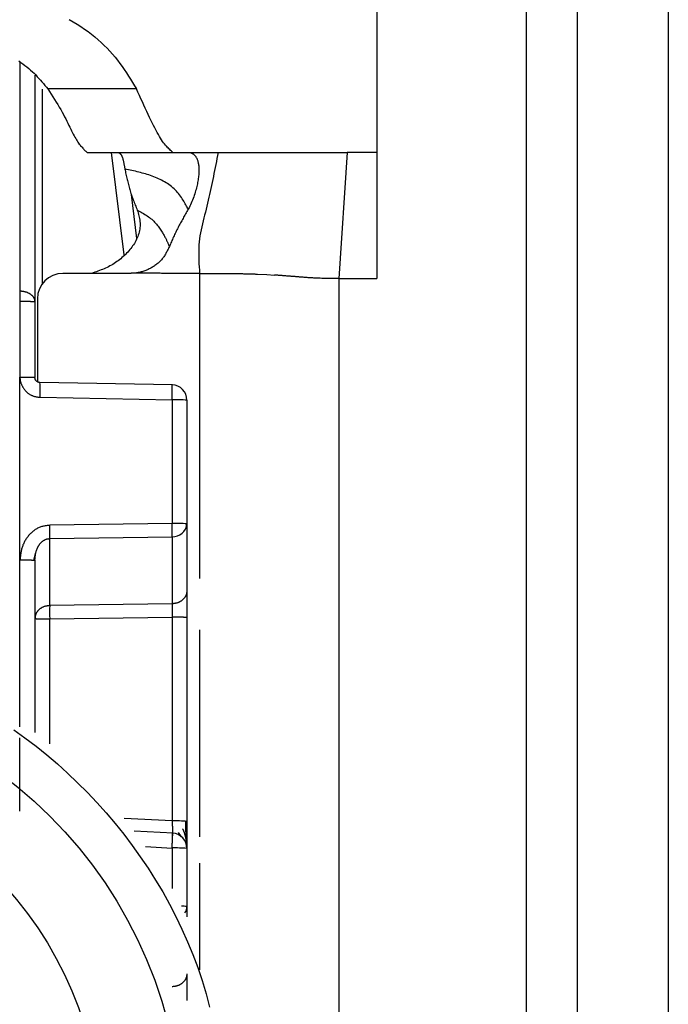
# Model space of a CAD drawing. Extents: x 355 to 4839, y 153 to 3264.
# Drawn here: x 1756 to 1769, y 987 to 1007 of the extents above; entities that cross this region are included whole.
import ezdxf

# ---------------------------------------------------------------- set-up
doc = ezdxf.new("R2010")
doc.units = 0
doc.layers.get('0').update_dxf_attribs({"linetype": 'CONTINUOUS'})

msp = doc.modelspace()

# ---------------------------------------------------------------- linework, layer by layer
at = {"color": 7, "linetype": 'CONTINUOUS'}
for p, q in [((1762.756, 1012.091), (1762.756, 1004.075)), ((1765.706, 964.575), (1765.706, 1007.075)), ((1766.706, 1007.075), (1766.706, 964.575)), ((1768.506, 1007.075), (1768.506, 964.575)), ((1756.006, 1005.601), (1756.006, 1001.126)), ((1758.01, 1005.331), (1756.261, 1005.331)), ((1757.037, 1004.077), (1757.056, 1004.075)), ((1757.056, 1004.075), (1758.751, 1004.075)), ((1758.731, 1004.077), (1758.751, 1004.075)), ((1758.751, 1004.075), (1759.068, 1004.075)), ((1759.068, 1004.075), (1759.621, 1004.075)), ((1762.169, 1004.075), (1762.006, 1001.588)), ((1762.756, 1004.075), (1762.169, 1004.075)), ((1762.756, 1004.075), (1762.756, 1001.588)), ((1758.017, 1002.38), (1757.91, 1003.249)), ((1757.891, 1001.69), (1756.556, 1001.69)), ((1760.396, 1001.676), (1760.585, 1001.666)), ((1760.585, 1001.666), (1760.737, 1001.657)), ((1762.006, 1001.588), (1762.006, 968.075)), ((1762.006, 1001.588), (1762.756, 1001.588)), ((1755.706, 1001.344), (1755.714, 1001.344)), ((1756.056, 1001.19), (1756.056, 999.549)), ((1755.706, 1001.134), (1755.709, 999.643)), ((1755.714, 1001.134), (1755.706, 1001.134)), ((1756.006, 1001.126), (1756.006, 999.635)), ((1755.711, 996.035), (1755.709, 999.643)), ((1758.722, 999.488), (1756.104, 999.535)), ((1756.107, 999.243), (1758.714, 999.196)), ((1758.714, 999.196), (1758.714, 996.753)), ((1759.006, 999.188), (1759.006, 996.745)), ((1758.714, 996.753), (1756.298, 996.718)), ((1759.006, 996.745), (1759.006, 995.423)), ((1756.298, 996.455), (1758.714, 996.49)), ((1758.714, 996.49), (1758.714, 995.167)), ((1756.298, 995.132), (1756.298, 996.455)), ((1755.986, 996.026), (1756.026, 996.182)), ((1756.006, 996.027), (1756.006, 992.627)), ((1758.714, 995.167), (1756.298, 995.132)), ((1756.298, 994.869), (1758.714, 994.904)), ((1758.714, 994.904), (1758.714, 990.882)), ((1759.006, 994.896), (1759.006, 990.874)), ((1758.733, 990.639), (1757.967, 990.679)), ((1758.833, 990.651), (1758.892, 990.567)), ((1759.006, 990.34), (1759.006, 989.191)), ((1759.006, 989.191), (1759.006, 988.988))]:
    msp.add_line(p, q, dxfattribs=at)
at = {"color": 8, "linetype": 'CONTINUOUS'}
for p, q in [((1755.707, 1005.85), (1755.706, 1001.344)), ((1756.153, 1001.487), (1756.153, 1005.323)), ((1757.512, 1004.075), (1757.762, 1002.054)), ((1759.256, 1001.69), (1759.256, 995.668)), ((1755.711, 992.741), (1755.711, 996.035)), ((1756.298, 992.4), (1756.298, 994.869)), ((1759.256, 994.651), (1759.256, 990.57)), ((1755.711, 991.076), (1755.711, 992.52)), ((1758.714, 990.882), (1757.769, 990.932)), ((1758.19, 990.375), (1758.714, 990.347)), ((1758.714, 990.347), (1758.714, 989.545)), ((1759.256, 990.045), (1759.256, 987.941))]:
    msp.add_line(p, q, dxfattribs=at)
at = {"color": 7, "linetype": 'CONTINUOUS'}
for points in [[(1756.681, 1006.7), (1756.76, 1006.655), (1756.838, 1006.609), (1756.913, 1006.561), (1756.986, 1006.512), (1757.056, 1006.462), (1757.125, 1006.41), (1757.191, 1006.357), (1757.255, 1006.303), (1757.316, 1006.248), (1757.375, 1006.191), (1757.432, 1006.134), (1757.486, 1006.076), (1757.538, 1006.017), (1757.588, 1005.957), (1757.636, 1005.896), (1757.682, 1005.835), (1757.726, 1005.773), (1757.769, 1005.711), (1757.811, 1005.648), (1757.852, 1005.585), (1757.892, 1005.522), (1757.932, 1005.458), (1757.971, 1005.394), (1758.01, 1005.331)], [(1755.688, 1005.883), (1755.73, 1005.855), (1755.771, 1005.826), (1755.81, 1005.796), (1755.849, 1005.766), (1755.886, 1005.735), (1755.921, 1005.703), (1755.956, 1005.671), (1755.989, 1005.639), (1756.022, 1005.606), (1756.053, 1005.572), (1756.084, 1005.538), (1756.115, 1005.504), (1756.145, 1005.47), (1756.174, 1005.435), (1756.203, 1005.4), (1756.232, 1005.365), (1756.261, 1005.331)], [(1756.261, 1005.331), (1756.294, 1005.278), (1756.328, 1005.226), (1756.361, 1005.175), (1756.394, 1005.123), (1756.425, 1005.072), (1756.456, 1005.022), (1756.486, 1004.972), (1756.515, 1004.923), (1756.542, 1004.875), (1756.568, 1004.828), (1756.593, 1004.783), (1756.616, 1004.738), (1756.637, 1004.695), (1756.658, 1004.653), (1756.677, 1004.612), (1756.696, 1004.574), (1756.714, 1004.536), (1756.731, 1004.501), (1756.748, 1004.467), (1756.764, 1004.436), (1756.78, 1004.406), (1756.795, 1004.378), (1756.811, 1004.352), (1756.826, 1004.327), (1756.84, 1004.304), (1756.854, 1004.283), (1756.869, 1004.262), (1756.882, 1004.243), (1756.896, 1004.225), (1756.909, 1004.208), (1756.923, 1004.193), (1756.936, 1004.178), (1756.949, 1004.163), (1756.962, 1004.15), (1756.974, 1004.137), (1756.987, 1004.124), (1756.999, 1004.112), (1757.012, 1004.1), (1757.024, 1004.089), (1757.037, 1004.077)], [(1758.731, 1004.077), (1758.715, 1004.09), (1758.699, 1004.104), (1758.683, 1004.118), (1758.667, 1004.133), (1758.651, 1004.148), (1758.634, 1004.165), (1758.617, 1004.182), (1758.6, 1004.201), (1758.582, 1004.222), (1758.564, 1004.245), (1758.546, 1004.269), (1758.526, 1004.296), (1758.507, 1004.325), (1758.486, 1004.357), (1758.465, 1004.391), (1758.443, 1004.429), (1758.42, 1004.47), (1758.396, 1004.513), (1758.371, 1004.56), (1758.346, 1004.609), (1758.321, 1004.661), (1758.294, 1004.715), (1758.267, 1004.77), (1758.24, 1004.828), (1758.212, 1004.887), (1758.184, 1004.948), (1758.155, 1005.01), (1758.127, 1005.073), (1758.098, 1005.137), (1758.069, 1005.201), (1758.039, 1005.266), (1758.01, 1005.331)], [(1757.662, 1004.075), (1757.665, 1004.072), (1757.669, 1004.07), (1757.673, 1004.067), (1757.677, 1004.065), (1757.68, 1004.062), (1757.684, 1004.059), (1757.688, 1004.056), (1757.691, 1004.052), (1757.695, 1004.049), (1757.698, 1004.045), (1757.702, 1004.041), (1757.705, 1004.036), (1757.708, 1004.031), (1757.712, 1004.026), (1757.715, 1004.02), (1757.718, 1004.014), (1757.721, 1004.008), (1757.724, 1004), (1757.727, 1003.993), (1757.73, 1003.985), (1757.733, 1003.977), (1757.736, 1003.968), (1757.739, 1003.958), (1757.741, 1003.949), (1757.744, 1003.939), (1757.747, 1003.928), (1757.749, 1003.918), (1757.752, 1003.906), (1757.754, 1003.895), (1757.757, 1003.883), (1757.759, 1003.871), (1757.762, 1003.858), (1757.764, 1003.845), (1757.767, 1003.832), (1757.769, 1003.819), (1757.771, 1003.805), (1757.774, 1003.792), (1757.776, 1003.778), (1757.778, 1003.764), (1757.781, 1003.75)], [(1759.068, 1004.075), (1759.075, 1004.073), (1759.082, 1004.07), (1759.089, 1004.067), (1759.096, 1004.064), (1759.103, 1004.061), (1759.109, 1004.058), (1759.116, 1004.054), (1759.123, 1004.051), (1759.13, 1004.047), (1759.136, 1004.042), (1759.143, 1004.037), (1759.149, 1004.032), (1759.155, 1004.026), (1759.162, 1004.02), (1759.168, 1004.013), (1759.174, 1004.006), (1759.179, 1003.998), (1759.185, 1003.989), (1759.191, 1003.98), (1759.196, 1003.97), (1759.201, 1003.959), (1759.206, 1003.948), (1759.211, 1003.935), (1759.216, 1003.922), (1759.22, 1003.909), (1759.224, 1003.894), (1759.228, 1003.879), (1759.231, 1003.864), (1759.234, 1003.848), (1759.237, 1003.831), (1759.239, 1003.814), (1759.241, 1003.796), (1759.242, 1003.777), (1759.243, 1003.758), (1759.244, 1003.738), (1759.244, 1003.718), (1759.244, 1003.698), (1759.243, 1003.677), (1759.241, 1003.655), (1759.24, 1003.633), (1759.237, 1003.61), (1759.234, 1003.586), (1759.231, 1003.562), (1759.227, 1003.538), (1759.223, 1003.512), (1759.218, 1003.486), (1759.213, 1003.46), (1759.207, 1003.433), (1759.2, 1003.405), (1759.193, 1003.377), (1759.186, 1003.348), (1759.178, 1003.319), (1759.169, 1003.29), (1759.16, 1003.26), (1759.15, 1003.229), (1759.14, 1003.199), (1759.129, 1003.168), (1759.117, 1003.137), (1759.105, 1003.106), (1759.092, 1003.075), (1759.078, 1003.044), (1759.063, 1003.014), (1759.048, 1002.984), (1759.032, 1002.954)], [(1759.621, 1004.075), (1759.61, 1004.016), (1759.598, 1003.957), (1759.587, 1003.898), (1759.575, 1003.839), (1759.563, 1003.78), (1759.552, 1003.721), (1759.54, 1003.662), (1759.528, 1003.603), (1759.516, 1003.544), (1759.504, 1003.485), (1759.491, 1003.426), (1759.479, 1003.367), (1759.466, 1003.308), (1759.453, 1003.25), (1759.44, 1003.191), (1759.427, 1003.133), (1759.413, 1003.074), (1759.4, 1003.016), (1759.385, 1002.958), (1759.371, 1002.899), (1759.356, 1002.841), (1759.342, 1002.783), (1759.327, 1002.725), (1759.313, 1002.667), (1759.299, 1002.609), (1759.286, 1002.55), (1759.274, 1002.492), (1759.264, 1002.433), (1759.255, 1002.373), (1759.248, 1002.313), (1759.243, 1002.252), (1759.24, 1002.191), (1759.238, 1002.129), (1759.238, 1002.067), (1759.239, 1002.005), (1759.241, 1001.942), (1759.244, 1001.88), (1759.248, 1001.817), (1759.252, 1001.753), (1759.256, 1001.69)], [(1759.621, 1004.075), (1759.659, 1004.075), (1759.696, 1004.075), (1759.734, 1004.075), (1759.773, 1004.075), (1759.811, 1004.075), (1759.851, 1004.075), (1759.89, 1004.075), (1759.931, 1004.075), (1759.973, 1004.075), (1760.015, 1004.075), (1760.059, 1004.075), (1760.104, 1004.075), (1760.15, 1004.075), (1760.198, 1004.075), (1760.247, 1004.075), (1760.298, 1004.075), (1760.351, 1004.075), (1760.406, 1004.076), (1760.462, 1004.076), (1760.521, 1004.076), (1760.582, 1004.076), (1760.646, 1004.076), (1760.711, 1004.076), (1760.779, 1004.076), (1760.85, 1004.076), (1760.923, 1004.077), (1760.998, 1004.077), (1761.076, 1004.077), (1761.156, 1004.077), (1761.239, 1004.077), (1761.325, 1004.077), (1761.412, 1004.077), (1761.502, 1004.077), (1761.594, 1004.076), (1761.688, 1004.076), (1761.782, 1004.076), (1761.878, 1004.076), (1761.975, 1004.076), (1762.072, 1004.076), (1762.169, 1004.075)], [(1759.032, 1002.954), (1759.02, 1002.976), (1759.009, 1002.997), (1758.997, 1003.019), (1758.985, 1003.042), (1758.972, 1003.065), (1758.959, 1003.088), (1758.945, 1003.113), (1758.931, 1003.138), (1758.915, 1003.163), (1758.899, 1003.189), (1758.881, 1003.214), (1758.862, 1003.239), (1758.842, 1003.264), (1758.821, 1003.288), (1758.799, 1003.312), (1758.776, 1003.336), (1758.752, 1003.358), (1758.728, 1003.38), (1758.702, 1003.402), (1758.676, 1003.422), (1758.649, 1003.442), (1758.622, 1003.461), (1758.594, 1003.48), (1758.565, 1003.497), (1758.537, 1003.513), (1758.507, 1003.529), (1758.477, 1003.544), (1758.447, 1003.559), (1758.416, 1003.572), (1758.385, 1003.585), (1758.354, 1003.598), (1758.322, 1003.61), (1758.289, 1003.621), (1758.257, 1003.632), (1758.224, 1003.642), (1758.191, 1003.652), (1758.158, 1003.662), (1758.124, 1003.671), (1758.091, 1003.68), (1758.057, 1003.689), (1758.022, 1003.697), (1757.988, 1003.705), (1757.954, 1003.713), (1757.919, 1003.721), (1757.885, 1003.728), (1757.85, 1003.736), (1757.816, 1003.743), (1757.781, 1003.75)], [(1757.781, 1003.75), (1757.786, 1003.725), (1757.792, 1003.699), (1757.797, 1003.674), (1757.803, 1003.648), (1757.808, 1003.623), (1757.814, 1003.597), (1757.82, 1003.572), (1757.826, 1003.546), (1757.832, 1003.521), (1757.838, 1003.495), (1757.844, 1003.47), (1757.851, 1003.444), (1757.857, 1003.419), (1757.864, 1003.394), (1757.871, 1003.368), (1757.879, 1003.343), (1757.886, 1003.317), (1757.894, 1003.292), (1757.902, 1003.267), (1757.911, 1003.241), (1757.919, 1003.216), (1757.928, 1003.191), (1757.937, 1003.165), (1757.947, 1003.14), (1757.956, 1003.115), (1757.966, 1003.09), (1757.975, 1003.065), (1757.985, 1003.039), (1757.995, 1003.014), (1758.005, 1002.989), (1758.015, 1002.964), (1758.025, 1002.938)], [(1758.025, 1002.938), (1758.034, 1002.911), (1758.042, 1002.883), (1758.05, 1002.855), (1758.057, 1002.827), (1758.064, 1002.798), (1758.07, 1002.77), (1758.075, 1002.742), (1758.079, 1002.713), (1758.081, 1002.684), (1758.082, 1002.655), (1758.082, 1002.625), (1758.079, 1002.595), (1758.076, 1002.565), (1758.071, 1002.536), (1758.064, 1002.506), (1758.056, 1002.476), (1758.047, 1002.447), (1758.037, 1002.418), (1758.025, 1002.39), (1758.013, 1002.362), (1757.999, 1002.335), (1757.984, 1002.308), (1757.969, 1002.282), (1757.952, 1002.256), (1757.935, 1002.231), (1757.917, 1002.206), (1757.898, 1002.182), (1757.878, 1002.158), (1757.858, 1002.134), (1757.837, 1002.111), (1757.816, 1002.088), (1757.793, 1002.065), (1757.771, 1002.043), (1757.748, 1002.021), (1757.724, 1002), (1757.7, 1001.979), (1757.675, 1001.959), (1757.65, 1001.939), (1757.624, 1001.921), (1757.598, 1001.902), (1757.571, 1001.885), (1757.544, 1001.868), (1757.516, 1001.852), (1757.488, 1001.836), (1757.46, 1001.821), (1757.431, 1001.807), (1757.401, 1001.794), (1757.372, 1001.781), (1757.342, 1001.769), (1757.312, 1001.757), (1757.281, 1001.745), (1757.251, 1001.734), (1757.22, 1001.723), (1757.19, 1001.712), (1757.159, 1001.701), (1757.128, 1001.69)], [(1758.025, 1002.938), (1758.051, 1002.925), (1758.076, 1002.911), (1758.101, 1002.897), (1758.126, 1002.883), (1758.15, 1002.869), (1758.175, 1002.855), (1758.199, 1002.84), (1758.222, 1002.825), (1758.245, 1002.809), (1758.268, 1002.793), (1758.289, 1002.776), (1758.311, 1002.758), (1758.331, 1002.74), (1758.35, 1002.722), (1758.369, 1002.702), (1758.387, 1002.683), (1758.404, 1002.663), (1758.421, 1002.643), (1758.436, 1002.623), (1758.451, 1002.602), (1758.466, 1002.583), (1758.479, 1002.563), (1758.492, 1002.543), (1758.504, 1002.525), (1758.516, 1002.506), (1758.526, 1002.488), (1758.537, 1002.471), (1758.546, 1002.454), (1758.555, 1002.438), (1758.564, 1002.423), (1758.572, 1002.407), (1758.58, 1002.393), (1758.587, 1002.379), (1758.594, 1002.365), (1758.6, 1002.352), (1758.606, 1002.34), (1758.612, 1002.328), (1758.617, 1002.317), (1758.622, 1002.306), (1758.627, 1002.295), (1758.631, 1002.285), (1758.636, 1002.275), (1758.64, 1002.265), (1758.644, 1002.255), (1758.648, 1002.246), (1758.652, 1002.237), (1758.656, 1002.228), (1758.66, 1002.219)], [(1759.032, 1002.954), (1759.019, 1002.932), (1759.006, 1002.91), (1758.993, 1002.887), (1758.98, 1002.865), (1758.967, 1002.842), (1758.954, 1002.82), (1758.941, 1002.798), (1758.929, 1002.775), (1758.916, 1002.753), (1758.904, 1002.73), (1758.891, 1002.708), (1758.879, 1002.685), (1758.867, 1002.662), (1758.855, 1002.64), (1758.843, 1002.617), (1758.831, 1002.594), (1758.819, 1002.571), (1758.808, 1002.548), (1758.796, 1002.525), (1758.785, 1002.501), (1758.774, 1002.478), (1758.763, 1002.455), (1758.753, 1002.431), (1758.742, 1002.408), (1758.731, 1002.384), (1758.721, 1002.361), (1758.711, 1002.337), (1758.7, 1002.313), (1758.69, 1002.29), (1758.68, 1002.266), (1758.67, 1002.242), (1758.66, 1002.219)], [(1758.66, 1002.219), (1758.651, 1002.201), (1758.643, 1002.184), (1758.635, 1002.167), (1758.626, 1002.15), (1758.617, 1002.133), (1758.608, 1002.116), (1758.599, 1002.1), (1758.59, 1002.083), (1758.581, 1002.067), (1758.571, 1002.051), (1758.561, 1002.035), (1758.55, 1002.019), (1758.539, 1002.004), (1758.528, 1001.989), (1758.516, 1001.974), (1758.504, 1001.96), (1758.491, 1001.946), (1758.478, 1001.932), (1758.464, 1001.919), (1758.451, 1001.906), (1758.436, 1001.893), (1758.422, 1001.881), (1758.407, 1001.869), (1758.392, 1001.857), (1758.376, 1001.846), (1758.36, 1001.835), (1758.345, 1001.824), (1758.328, 1001.814), (1758.312, 1001.804), (1758.295, 1001.795), (1758.278, 1001.786), (1758.262, 1001.777), (1758.244, 1001.769), (1758.227, 1001.761), (1758.21, 1001.753), (1758.192, 1001.746), (1758.174, 1001.739), (1758.156, 1001.733), (1758.138, 1001.727), (1758.12, 1001.722), (1758.102, 1001.717), (1758.083, 1001.713), (1758.065, 1001.709), (1758.046, 1001.705), (1758.028, 1001.702), (1758.009, 1001.699), (1757.99, 1001.697), (1757.971, 1001.694)], [(1757.971, 1001.694), (1757.969, 1001.694), (1757.966, 1001.694), (1757.964, 1001.693), (1757.961, 1001.693), (1757.959, 1001.693), (1757.956, 1001.693), (1757.954, 1001.693), (1757.951, 1001.692), (1757.949, 1001.692), (1757.946, 1001.692), (1757.944, 1001.692), (1757.941, 1001.692), (1757.939, 1001.692), (1757.936, 1001.692), (1757.933, 1001.691), (1757.931, 1001.691), (1757.928, 1001.691), (1757.926, 1001.691), (1757.923, 1001.691), (1757.921, 1001.691), (1757.918, 1001.691), (1757.916, 1001.691), (1757.913, 1001.691), (1757.911, 1001.691), (1757.908, 1001.691), (1757.906, 1001.69), (1757.903, 1001.69), (1757.901, 1001.69), (1757.898, 1001.69), (1757.896, 1001.69), (1757.893, 1001.69), (1757.891, 1001.69)], [(1759.256, 1001.69), (1759.229, 1001.69), (1759.202, 1001.69), (1759.176, 1001.69), (1759.149, 1001.69), (1759.122, 1001.69), (1759.095, 1001.69), (1759.069, 1001.69), (1759.042, 1001.69), (1759.015, 1001.69), (1758.988, 1001.69), (1758.962, 1001.69), (1758.935, 1001.69), (1758.908, 1001.69), (1758.881, 1001.69), (1758.854, 1001.69), (1758.828, 1001.69), (1758.801, 1001.69), (1758.774, 1001.69), (1758.747, 1001.69), (1758.721, 1001.69), (1758.694, 1001.69), (1758.667, 1001.69), (1758.64, 1001.69), (1758.614, 1001.69), (1758.587, 1001.69), (1758.56, 1001.69), (1758.533, 1001.69), (1758.507, 1001.69), (1758.48, 1001.691), (1758.453, 1001.691), (1758.426, 1001.691), (1758.4, 1001.691), (1758.373, 1001.691), (1758.346, 1001.692), (1758.319, 1001.692), (1758.292, 1001.692), (1758.266, 1001.692), (1758.239, 1001.692), (1758.212, 1001.693), (1758.185, 1001.693), (1758.159, 1001.693), (1758.132, 1001.693), (1758.105, 1001.693), (1758.078, 1001.693), (1758.052, 1001.693), (1758.025, 1001.694), (1757.998, 1001.694), (1757.971, 1001.694)], [(1759.256, 1001.69), (1759.277, 1001.69), (1759.297, 1001.69), (1759.318, 1001.69), (1759.339, 1001.69), (1759.359, 1001.69), (1759.38, 1001.69), (1759.401, 1001.69), (1759.421, 1001.69), (1759.442, 1001.69), (1759.462, 1001.69), (1759.483, 1001.69), (1759.503, 1001.69), (1759.524, 1001.69), (1759.544, 1001.69), (1759.564, 1001.69), (1759.585, 1001.69), (1759.605, 1001.69), (1759.625, 1001.69), (1759.645, 1001.69), (1759.665, 1001.69), (1759.685, 1001.689), (1759.705, 1001.689), (1759.725, 1001.689), (1759.745, 1001.689), (1759.765, 1001.689), (1759.785, 1001.689), (1759.805, 1001.689), (1759.825, 1001.688), (1759.845, 1001.688), (1759.864, 1001.688), (1759.884, 1001.688), (1759.904, 1001.688)], [(1759.904, 1001.688), (1759.923, 1001.688), (1759.941, 1001.687), (1759.96, 1001.687), (1759.979, 1001.687), (1759.997, 1001.686), (1760.015, 1001.686), (1760.033, 1001.686), (1760.051, 1001.685), (1760.069, 1001.685), (1760.087, 1001.685), (1760.104, 1001.685), (1760.121, 1001.684), (1760.138, 1001.684), (1760.154, 1001.684), (1760.17, 1001.683), (1760.185, 1001.683), (1760.201, 1001.682), (1760.215, 1001.682), (1760.23, 1001.682), (1760.244, 1001.681), (1760.258, 1001.681), (1760.271, 1001.68), (1760.284, 1001.68), (1760.297, 1001.679), (1760.31, 1001.679), (1760.323, 1001.679), (1760.335, 1001.678), (1760.348, 1001.678), (1760.36, 1001.677), (1760.372, 1001.677), (1760.384, 1001.676), (1760.396, 1001.676)], [(1762.006, 1001.588), (1761.957, 1001.588), (1761.909, 1001.588), (1761.863, 1001.588), (1761.818, 1001.589), (1761.775, 1001.589), (1761.736, 1001.59), (1761.7, 1001.591), (1761.667, 1001.591), (1761.636, 1001.592), (1761.608, 1001.593), (1761.581, 1001.594), (1761.557, 1001.596), (1761.534, 1001.597), (1761.512, 1001.598), (1761.491, 1001.599), (1761.472, 1001.6), (1761.452, 1001.601), (1761.434, 1001.602), (1761.416, 1001.603), (1761.398, 1001.605), (1761.381, 1001.606), (1761.364, 1001.607), (1761.348, 1001.608), (1761.332, 1001.609), (1761.317, 1001.61), (1761.301, 1001.612), (1761.286, 1001.613), (1761.271, 1001.614), (1761.256, 1001.615), (1761.242, 1001.616), (1761.227, 1001.618), (1761.212, 1001.619), (1761.198, 1001.62), (1761.183, 1001.621), (1761.168, 1001.622), (1761.154, 1001.623), (1761.139, 1001.625), (1761.124, 1001.626), (1761.109, 1001.627), (1761.095, 1001.628), (1761.08, 1001.629), (1761.065, 1001.631), (1761.05, 1001.632), (1761.035, 1001.633), (1761.021, 1001.634), (1761.006, 1001.635), (1760.991, 1001.636), (1760.976, 1001.638), (1760.961, 1001.639), (1760.946, 1001.64), (1760.931, 1001.641), (1760.916, 1001.642), (1760.901, 1001.644), (1760.887, 1001.645), (1760.872, 1001.646), (1760.857, 1001.647), (1760.842, 1001.648), (1760.827, 1001.649), (1760.812, 1001.651), (1760.797, 1001.652), (1760.782, 1001.653), (1760.767, 1001.654), (1760.752, 1001.655), (1760.737, 1001.657)], [(1755.714, 1001.344), (1755.723, 1001.343), (1755.733, 1001.342), (1755.743, 1001.341), (1755.752, 1001.339), (1755.762, 1001.338), (1755.771, 1001.337), (1755.781, 1001.336), (1755.79, 1001.334), (1755.799, 1001.332), (1755.808, 1001.33), (1755.817, 1001.328), (1755.826, 1001.325), (1755.835, 1001.323), (1755.844, 1001.32), (1755.852, 1001.316), (1755.86, 1001.313), (1755.868, 1001.309), (1755.876, 1001.305), (1755.884, 1001.301), (1755.892, 1001.297), (1755.899, 1001.292), (1755.907, 1001.288), (1755.914, 1001.283), (1755.921, 1001.278), (1755.928, 1001.273), (1755.934, 1001.267), (1755.94, 1001.262), (1755.946, 1001.257), (1755.952, 1001.251), (1755.958, 1001.245), (1755.963, 1001.239), (1755.968, 1001.233), (1755.972, 1001.227), (1755.976, 1001.221), (1755.98, 1001.214), (1755.984, 1001.208), (1755.987, 1001.202), (1755.99, 1001.195), (1755.992, 1001.188), (1755.995, 1001.182), (1755.996, 1001.175), (1755.998, 1001.168), (1756, 1001.161), (1756.001, 1001.154), (1756.003, 1001.147), (1756.004, 1001.14), (1756.005, 1001.133), (1756.006, 1001.126)], [(1756.006, 1001.126), (1756.005, 1001.126), (1756.004, 1001.127), (1756.003, 1001.127), (1756.001, 1001.127), (1756, 1001.127), (1755.998, 1001.128), (1755.996, 1001.128), (1755.995, 1001.128), (1755.992, 1001.128), (1755.99, 1001.129), (1755.987, 1001.129), (1755.984, 1001.129), (1755.98, 1001.129), (1755.976, 1001.129), (1755.972, 1001.13), (1755.968, 1001.13), (1755.963, 1001.13), (1755.958, 1001.13), (1755.952, 1001.131), (1755.946, 1001.131), (1755.94, 1001.131), (1755.934, 1001.131), (1755.928, 1001.131), (1755.921, 1001.132), (1755.914, 1001.132), (1755.907, 1001.132), (1755.899, 1001.132), (1755.892, 1001.132), (1755.884, 1001.132), (1755.876, 1001.133), (1755.868, 1001.133), (1755.86, 1001.133), (1755.852, 1001.133), (1755.844, 1001.133), (1755.835, 1001.133), (1755.826, 1001.133), (1755.817, 1001.133), (1755.808, 1001.133), (1755.799, 1001.134), (1755.79, 1001.134), (1755.781, 1001.134), (1755.771, 1001.134), (1755.762, 1001.134), (1755.752, 1001.134), (1755.743, 1001.134), (1755.733, 1001.134), (1755.723, 1001.134), (1755.714, 1001.134)], [(1755.709, 999.643), (1755.71, 999.632), (1755.711, 999.621), (1755.712, 999.61), (1755.713, 999.599), (1755.714, 999.588), (1755.716, 999.577), (1755.718, 999.566), (1755.721, 999.555), (1755.724, 999.545), (1755.727, 999.534), (1755.731, 999.524), (1755.735, 999.513), (1755.739, 999.503), (1755.743, 999.493), (1755.748, 999.483), (1755.753, 999.473), (1755.758, 999.463), (1755.763, 999.453), (1755.768, 999.443), (1755.774, 999.434), (1755.78, 999.424), (1755.786, 999.415), (1755.792, 999.406), (1755.799, 999.397), (1755.806, 999.388), (1755.813, 999.38), (1755.82, 999.371), (1755.828, 999.363), (1755.836, 999.355), (1755.844, 999.348), (1755.852, 999.34), (1755.861, 999.333), (1755.869, 999.326), (1755.878, 999.319), (1755.887, 999.313), (1755.897, 999.306), (1755.906, 999.301), (1755.916, 999.295), (1755.925, 999.29), (1755.935, 999.285), (1755.945, 999.28), (1755.956, 999.276), (1755.966, 999.272), (1755.976, 999.269), (1755.987, 999.265), (1755.997, 999.262), (1756.008, 999.26), (1756.019, 999.257), (1756.03, 999.255), (1756.041, 999.253), (1756.052, 999.251), (1756.063, 999.249), (1756.074, 999.248), (1756.085, 999.246), (1756.096, 999.245), (1756.107, 999.243)], [(1755.709, 999.643), (1755.719, 999.643), (1755.729, 999.643), (1755.739, 999.643), (1755.748, 999.643), (1755.758, 999.643), (1755.767, 999.643), (1755.777, 999.643), (1755.786, 999.643), (1755.796, 999.642), (1755.805, 999.642), (1755.814, 999.642), (1755.823, 999.642), (1755.832, 999.642), (1755.841, 999.642), (1755.849, 999.642), (1755.858, 999.642), (1755.866, 999.642), (1755.874, 999.642), (1755.882, 999.641), (1755.89, 999.641), (1755.898, 999.641), (1755.905, 999.641), (1755.912, 999.641), (1755.919, 999.641), (1755.926, 999.64), (1755.933, 999.64), (1755.939, 999.64), (1755.945, 999.64), (1755.951, 999.64), (1755.957, 999.639), (1755.962, 999.639), (1755.967, 999.639), (1755.972, 999.639), (1755.976, 999.639), (1755.98, 999.638), (1755.983, 999.638), (1755.987, 999.638), (1755.989, 999.638), (1755.992, 999.637), (1755.994, 999.637), (1755.996, 999.637), (1755.998, 999.637), (1756, 999.636), (1756.001, 999.636), (1756.002, 999.636), (1756.004, 999.636), (1756.005, 999.635), (1756.006, 999.635)], [(1756.104, 999.535), (1756.102, 999.535), (1756.099, 999.535), (1756.097, 999.536), (1756.095, 999.536), (1756.092, 999.536), (1756.09, 999.537), (1756.087, 999.537), (1756.085, 999.537), (1756.083, 999.538), (1756.08, 999.538), (1756.078, 999.539), (1756.076, 999.54), (1756.073, 999.54), (1756.071, 999.541), (1756.069, 999.542), (1756.067, 999.543), (1756.064, 999.544), (1756.062, 999.545), (1756.06, 999.546), (1756.058, 999.547), (1756.056, 999.549), (1756.054, 999.55), (1756.052, 999.551), (1756.05, 999.553), (1756.048, 999.554), (1756.046, 999.555), (1756.044, 999.557), (1756.042, 999.558), (1756.04, 999.56), (1756.038, 999.562), (1756.036, 999.563), (1756.035, 999.565), (1756.033, 999.567), (1756.031, 999.568), (1756.03, 999.57), (1756.028, 999.572), (1756.027, 999.574), (1756.025, 999.576), (1756.024, 999.578), (1756.022, 999.58), (1756.021, 999.582), (1756.02, 999.584), (1756.019, 999.586), (1756.017, 999.588), (1756.016, 999.591), (1756.015, 999.593), (1756.014, 999.595), (1756.013, 999.597), (1756.012, 999.6), (1756.012, 999.602), (1756.011, 999.604), (1756.01, 999.606), (1756.01, 999.609), (1756.009, 999.611), (1756.009, 999.613), (1756.008, 999.616), (1756.008, 999.618), (1756.007, 999.621), (1756.007, 999.623), (1756.007, 999.626), (1756.007, 999.628), (1756.006, 999.63), (1756.006, 999.633), (1756.006, 999.635)], [(1758.714, 999.196), (1758.714, 999.206), (1758.714, 999.215), (1758.714, 999.225), (1758.714, 999.235), (1758.714, 999.244), (1758.715, 999.254), (1758.715, 999.264), (1758.715, 999.273), (1758.715, 999.282), (1758.715, 999.292), (1758.715, 999.301), (1758.715, 999.31), (1758.715, 999.319), (1758.715, 999.327), (1758.715, 999.336), (1758.715, 999.344), (1758.715, 999.353), (1758.715, 999.361), (1758.715, 999.369), (1758.715, 999.376), (1758.715, 999.384), (1758.715, 999.391), (1758.715, 999.398), (1758.715, 999.405), (1758.715, 999.412), (1758.715, 999.419), (1758.715, 999.425), (1758.715, 999.431), (1758.715, 999.437), (1758.715, 999.442), (1758.715, 999.447), (1758.714, 999.452), (1758.714, 999.457), (1758.714, 999.461), (1758.714, 999.464), (1758.714, 999.468), (1758.714, 999.471), (1758.713, 999.474), (1758.713, 999.476), (1758.713, 999.478), (1758.713, 999.48), (1758.713, 999.481), (1758.712, 999.483), (1758.712, 999.484), (1758.712, 999.485), (1758.712, 999.486), (1758.711, 999.487), (1758.711, 999.488)], [(1756.298, 996.718), (1756.28, 996.716), (1756.262, 996.714), (1756.245, 996.711), (1756.227, 996.709), (1756.209, 996.706), (1756.192, 996.703), (1756.175, 996.699), (1756.157, 996.695), (1756.14, 996.691), (1756.124, 996.685), (1756.107, 996.68), (1756.091, 996.673), (1756.074, 996.666), (1756.059, 996.658), (1756.043, 996.649), (1756.028, 996.64), (1756.013, 996.631), (1755.998, 996.621), (1755.984, 996.61), (1755.97, 996.599), (1755.956, 996.588), (1755.943, 996.576), (1755.93, 996.564), (1755.917, 996.552), (1755.905, 996.539), (1755.893, 996.526), (1755.881, 996.513), (1755.87, 996.499), (1755.859, 996.485), (1755.848, 996.47), (1755.838, 996.456), (1755.828, 996.441), (1755.818, 996.426), (1755.809, 996.41), (1755.801, 996.395), (1755.793, 996.379), (1755.785, 996.363), (1755.778, 996.347), (1755.771, 996.33), (1755.765, 996.314), (1755.759, 996.297), (1755.754, 996.28), (1755.749, 996.263), (1755.744, 996.246), (1755.74, 996.229), (1755.736, 996.212), (1755.733, 996.194), (1755.73, 996.177), (1755.727, 996.159), (1755.724, 996.142), (1755.722, 996.124), (1755.719, 996.106), (1755.717, 996.089), (1755.715, 996.071), (1755.713, 996.053), (1755.711, 996.035)], [(1758.714, 996.49), (1758.714, 996.494), (1758.714, 996.497), (1758.714, 996.501), (1758.714, 996.505), (1758.714, 996.509), (1758.714, 996.513), (1758.714, 996.517), (1758.714, 996.521), (1758.714, 996.526), (1758.715, 996.53), (1758.715, 996.534), (1758.715, 996.539), (1758.715, 996.544), (1758.715, 996.549), (1758.715, 996.553), (1758.715, 996.559), (1758.715, 996.564), (1758.715, 996.569), (1758.715, 996.574), (1758.715, 996.58), (1758.715, 996.585), (1758.715, 996.591), (1758.715, 996.597), (1758.715, 996.602), (1758.715, 996.608), (1758.715, 996.614), (1758.715, 996.62), (1758.715, 996.626), (1758.715, 996.632), (1758.715, 996.638), (1758.715, 996.644), (1758.715, 996.65), (1758.715, 996.657), (1758.715, 996.663), (1758.715, 996.669), (1758.715, 996.675), (1758.715, 996.682), (1758.715, 996.688), (1758.714, 996.695), (1758.714, 996.701), (1758.714, 996.708), (1758.714, 996.714), (1758.714, 996.721), (1758.714, 996.727), (1758.714, 996.734), (1758.714, 996.74), (1758.714, 996.747), (1758.714, 996.753)], [(1758.986, 996.653), (1758.986, 996.656), (1758.987, 996.659), (1758.988, 996.662), (1758.989, 996.665), (1758.99, 996.667), (1758.99, 996.67), (1758.991, 996.673), (1758.992, 996.676), (1758.993, 996.679), (1758.993, 996.682), (1758.994, 996.685), (1758.995, 996.688), (1758.995, 996.691), (1758.996, 996.694), (1758.996, 996.697), (1758.997, 996.7), (1758.997, 996.703), (1758.998, 996.706), (1758.998, 996.708), (1758.999, 996.711), (1758.999, 996.714), (1758.999, 996.717), (1758.999, 996.72), (1759, 996.723), (1759, 996.726), (1759, 996.729), (1759, 996.732), (1759, 996.735), (1759, 996.738), (1759, 996.741), (1759, 996.744), (1758.999, 996.747)], [(1756.006, 996.027), (1756.007, 996.036), (1756.007, 996.045), (1756.008, 996.054), (1756.009, 996.063), (1756.01, 996.071), (1756.01, 996.08), (1756.011, 996.089), (1756.012, 996.097), (1756.013, 996.106), (1756.014, 996.115), (1756.015, 996.123), (1756.017, 996.132), (1756.018, 996.141), (1756.019, 996.149), (1756.021, 996.158), (1756.023, 996.166), (1756.024, 996.175), (1756.026, 996.183), (1756.029, 996.192), (1756.031, 996.2), (1756.033, 996.209), (1756.036, 996.217), (1756.039, 996.225), (1756.042, 996.234), (1756.045, 996.242), (1756.048, 996.25), (1756.052, 996.258), (1756.055, 996.266), (1756.059, 996.274), (1756.063, 996.282), (1756.067, 996.29), (1756.071, 996.298), (1756.076, 996.305), (1756.08, 996.313), (1756.085, 996.321), (1756.09, 996.328), (1756.095, 996.335), (1756.1, 996.343), (1756.106, 996.35), (1756.111, 996.357), (1756.117, 996.363), (1756.123, 996.37), (1756.129, 996.377), (1756.136, 996.383), (1756.142, 996.389), (1756.149, 996.395), (1756.156, 996.401), (1756.163, 996.406), (1756.17, 996.412), (1756.178, 996.417), (1756.186, 996.422), (1756.193, 996.426), (1756.201, 996.431), (1756.21, 996.435), (1756.218, 996.438), (1756.226, 996.442), (1756.235, 996.445), (1756.244, 996.447), (1756.253, 996.449), (1756.262, 996.451), (1756.271, 996.452), (1756.28, 996.453), (1756.289, 996.454), (1756.298, 996.455)], [(1755.711, 996.035), (1755.721, 996.035), (1755.73, 996.035), (1755.74, 996.035), (1755.75, 996.035), (1755.759, 996.035), (1755.769, 996.035), (1755.778, 996.035), (1755.788, 996.035), (1755.797, 996.035), (1755.806, 996.035), (1755.815, 996.035), (1755.824, 996.035), (1755.833, 996.035), (1755.842, 996.034), (1755.85, 996.034), (1755.859, 996.034), (1755.867, 996.034), (1755.875, 996.034), (1755.883, 996.034), (1755.891, 996.034), (1755.898, 996.034), (1755.906, 996.033), (1755.913, 996.033), (1755.92, 996.033), (1755.927, 996.033), (1755.933, 996.033), (1755.939, 996.032), (1755.946, 996.032), (1755.951, 996.032), (1755.957, 996.032), (1755.962, 996.032), (1755.967, 996.031), (1755.972, 996.031), (1755.976, 996.031), (1755.98, 996.031), (1755.984, 996.03), (1755.987, 996.03), (1755.99, 996.03), (1755.992, 996.03), (1755.994, 996.029), (1755.996, 996.029), (1755.998, 996.029), (1756, 996.029), (1756.001, 996.028), (1756.002, 996.028), (1756.004, 996.028), (1756.005, 996.028), (1756.006, 996.027)], [(1759.006, 995.423), (1759.005, 995.415), (1759.004, 995.406), (1759.003, 995.398), (1759.001, 995.39), (1759, 995.382), (1758.998, 995.374), (1758.996, 995.366), (1758.995, 995.358), (1758.992, 995.35), (1758.99, 995.342), (1758.987, 995.334), (1758.984, 995.326), (1758.98, 995.319), (1758.976, 995.311), (1758.972, 995.304), (1758.968, 995.297), (1758.963, 995.29), (1758.958, 995.283), (1758.952, 995.276), (1758.946, 995.269), (1758.94, 995.263), (1758.934, 995.257), (1758.928, 995.25), (1758.921, 995.244), (1758.914, 995.238), (1758.907, 995.233), (1758.899, 995.227), (1758.892, 995.222), (1758.884, 995.217), (1758.876, 995.212), (1758.868, 995.207), (1758.86, 995.203), (1758.852, 995.199), (1758.844, 995.195), (1758.835, 995.192), (1758.826, 995.188), (1758.817, 995.186), (1758.808, 995.183), (1758.799, 995.181), (1758.79, 995.179), (1758.781, 995.177), (1758.771, 995.175), (1758.762, 995.173), (1758.752, 995.172), (1758.743, 995.171), (1758.733, 995.169), (1758.723, 995.168), (1758.714, 995.167)], [(1756.298, 995.132), (1756.288, 995.131), (1756.279, 995.13), (1756.269, 995.129), (1756.26, 995.127), (1756.25, 995.126), (1756.241, 995.124), (1756.231, 995.123), (1756.222, 995.121), (1756.213, 995.119), (1756.204, 995.116), (1756.195, 995.114), (1756.186, 995.111), (1756.177, 995.108), (1756.168, 995.104), (1756.16, 995.1), (1756.152, 995.096), (1756.143, 995.092), (1756.135, 995.087), (1756.127, 995.082), (1756.12, 995.077), (1756.112, 995.072), (1756.105, 995.067), (1756.098, 995.061), (1756.091, 995.055), (1756.084, 995.049), (1756.078, 995.043), (1756.072, 995.036), (1756.066, 995.03), (1756.06, 995.023), (1756.054, 995.016), (1756.049, 995.009), (1756.044, 995.002), (1756.04, 994.995), (1756.035, 994.988), (1756.032, 994.98), (1756.028, 994.973), (1756.025, 994.965), (1756.022, 994.957), (1756.02, 994.95), (1756.017, 994.942), (1756.015, 994.934), (1756.014, 994.926), (1756.012, 994.918), (1756.011, 994.909), (1756.009, 994.901), (1756.008, 994.893), (1756.007, 994.885), (1756.006, 994.877)], [(1758.714, 995.167), (1758.714, 995.163), (1758.714, 995.159), (1758.714, 995.156), (1758.714, 995.152), (1758.714, 995.148), (1758.714, 995.144), (1758.714, 995.14), (1758.714, 995.135), (1758.714, 995.131), (1758.715, 995.127), (1758.715, 995.122), (1758.715, 995.118), (1758.715, 995.113), (1758.715, 995.108), (1758.715, 995.103), (1758.715, 995.098), (1758.715, 995.093), (1758.715, 995.088), (1758.715, 995.083), (1758.715, 995.077), (1758.715, 995.072), (1758.715, 995.066), (1758.715, 995.06), (1758.715, 995.055), (1758.715, 995.049), (1758.715, 995.043), (1758.715, 995.037), (1758.715, 995.031), (1758.715, 995.025), (1758.715, 995.019), (1758.715, 995.013), (1758.715, 995.007), (1758.715, 995), (1758.715, 994.994), (1758.715, 994.988), (1758.715, 994.981), (1758.715, 994.975), (1758.714, 994.969), (1758.714, 994.962), (1758.714, 994.956), (1758.714, 994.949), (1758.714, 994.943), (1758.714, 994.936), (1758.714, 994.93), (1758.714, 994.923), (1758.714, 994.917), (1758.714, 994.91), (1758.714, 994.904)], [(1756.006, 994.877), (1756.007, 994.876), (1756.008, 994.876), (1756.009, 994.876), (1756.011, 994.876), (1756.012, 994.875), (1756.014, 994.875), (1756.015, 994.875), (1756.017, 994.875), (1756.02, 994.874), (1756.022, 994.874), (1756.025, 994.874), (1756.028, 994.874), (1756.032, 994.873), (1756.035, 994.873), (1756.04, 994.873), (1756.044, 994.873), (1756.049, 994.872), (1756.054, 994.872), (1756.06, 994.872), (1756.066, 994.872), (1756.072, 994.872), (1756.078, 994.871), (1756.084, 994.871), (1756.091, 994.871), (1756.098, 994.871), (1756.105, 994.871), (1756.112, 994.871), (1756.12, 994.87), (1756.127, 994.87), (1756.135, 994.87), (1756.143, 994.87), (1756.152, 994.87), (1756.16, 994.87), (1756.168, 994.87), (1756.177, 994.869), (1756.186, 994.869), (1756.195, 994.869), (1756.204, 994.869), (1756.213, 994.869), (1756.222, 994.869), (1756.231, 994.869), (1756.241, 994.869), (1756.25, 994.869), (1756.26, 994.869), (1756.269, 994.869), (1756.279, 994.869), (1756.288, 994.869), (1756.298, 994.869)], [(1759.006, 994.896), (1759.005, 994.896), (1759.004, 994.896), (1759.003, 994.896), (1759.001, 994.897), (1759, 994.897), (1758.998, 994.897), (1758.996, 994.897), (1758.995, 994.898), (1758.992, 994.898), (1758.99, 994.898), (1758.987, 994.898), (1758.984, 994.899), (1758.98, 994.899), (1758.976, 994.899), (1758.972, 994.899), (1758.968, 994.9), (1758.963, 994.9), (1758.958, 994.9), (1758.952, 994.9), (1758.946, 994.9), (1758.94, 994.901), (1758.934, 994.901), (1758.928, 994.901), (1758.921, 994.901), (1758.914, 994.901), (1758.907, 994.902), (1758.899, 994.902), (1758.892, 994.902), (1758.884, 994.902), (1758.876, 994.902), (1758.868, 994.902), (1758.86, 994.902), (1758.852, 994.903), (1758.844, 994.903), (1758.835, 994.903), (1758.826, 994.903), (1758.817, 994.903), (1758.808, 994.903), (1758.799, 994.903), (1758.79, 994.903), (1758.781, 994.903), (1758.771, 994.903), (1758.762, 994.903), (1758.752, 994.903), (1758.743, 994.903), (1758.733, 994.904), (1758.723, 994.904), (1758.714, 994.904)], [(1755.588, 992.677), (1755.81, 992.519), (1756.028, 992.354), (1756.241, 992.183), (1756.449, 992.007), (1756.652, 991.824), (1756.849, 991.636), (1757.042, 991.443), (1757.229, 991.244), (1757.411, 991.041), (1757.587, 990.832), (1757.759, 990.618), (1757.924, 990.399), (1758.084, 990.175), (1758.239, 989.947), (1758.386, 989.715), (1758.528, 989.479), (1758.662, 989.239), (1758.789, 988.995), (1758.908, 988.748), (1759.02, 988.498), (1759.124, 988.245), (1759.219, 987.989), (1759.305, 987.73), (1759.383, 987.469), (1759.451, 987.206)], [(1758.714, 990.882), (1758.714, 990.874), (1758.715, 990.865), (1758.715, 990.857), (1758.715, 990.849), (1758.716, 990.84), (1758.716, 990.832), (1758.717, 990.824), (1758.717, 990.816), (1758.717, 990.808), (1758.718, 990.799), (1758.718, 990.792), (1758.718, 990.784), (1758.719, 990.776), (1758.719, 990.768), (1758.719, 990.76), (1758.72, 990.753), (1758.72, 990.746), (1758.72, 990.738), (1758.721, 990.731), (1758.721, 990.724), (1758.721, 990.717), (1758.721, 990.71), (1758.722, 990.704), (1758.722, 990.697), (1758.722, 990.691), (1758.722, 990.684), (1758.722, 990.678), (1758.723, 990.672), (1758.723, 990.666), (1758.723, 990.661), (1758.723, 990.655), (1758.723, 990.65), (1758.723, 990.645), (1758.723, 990.64), (1758.723, 990.635), (1758.723, 990.631), (1758.723, 990.627), (1758.723, 990.623), (1758.723, 990.619), (1758.723, 990.615), (1758.723, 990.612), (1758.723, 990.609), (1758.723, 990.607), (1758.723, 990.604), (1758.723, 990.602), (1758.723, 990.6), (1758.723, 990.599), (1758.723, 990.597), (1758.723, 990.596), (1758.723, 990.595), (1758.722, 990.594), (1758.722, 990.593), (1758.722, 990.592), (1758.722, 990.591), (1758.722, 990.59), (1758.722, 990.589)], [(1758.988, 990.527), (1758.988, 990.533), (1758.988, 990.539), (1758.988, 990.545), (1758.988, 990.551), (1758.988, 990.557), (1758.988, 990.563), (1758.988, 990.569), (1758.988, 990.575), (1758.988, 990.582), (1758.988, 990.588), (1758.988, 990.594), (1758.988, 990.601), (1758.988, 990.608), (1758.988, 990.614), (1758.988, 990.621), (1758.988, 990.628), (1758.988, 990.635), (1758.988, 990.642), (1758.988, 990.65), (1758.988, 990.657), (1758.987, 990.664), (1758.987, 990.672), (1758.987, 990.679), (1758.987, 990.687), (1758.987, 990.694), (1758.987, 990.702), (1758.987, 990.709), (1758.987, 990.717), (1758.987, 990.725), (1758.987, 990.732), (1758.987, 990.74), (1758.987, 990.748), (1758.987, 990.756), (1758.987, 990.764), (1758.987, 990.772), (1758.987, 990.78), (1758.986, 990.788), (1758.986, 990.796), (1758.986, 990.804), (1758.986, 990.812), (1758.986, 990.82), (1758.986, 990.828), (1758.986, 990.836), (1758.986, 990.844), (1758.986, 990.853), (1758.986, 990.861), (1758.986, 990.869), (1758.986, 990.877)], [(1759.004, 990.395), (1759.003, 990.401), (1759.003, 990.407), (1759.003, 990.413), (1759.003, 990.419), (1759.003, 990.425), (1759.002, 990.431), (1759.002, 990.438), (1759.001, 990.444), (1759, 990.451), (1759, 990.458), (1758.999, 990.465), (1758.998, 990.472), (1758.997, 990.479), (1758.996, 990.486), (1758.995, 990.493), (1758.994, 990.5), (1758.992, 990.507), (1758.991, 990.514), (1758.99, 990.522), (1758.989, 990.529), (1758.987, 990.536), (1758.986, 990.543), (1758.984, 990.551), (1758.983, 990.558), (1758.981, 990.565), (1758.979, 990.572), (1758.978, 990.579), (1758.976, 990.587), (1758.974, 990.594), (1758.972, 990.601), (1758.97, 990.608), (1758.968, 990.615), (1758.966, 990.622), (1758.964, 990.63), (1758.961, 990.637), (1758.959, 990.644), (1758.956, 990.651), (1758.954, 990.658), (1758.951, 990.665), (1758.948, 990.672), (1758.945, 990.679), (1758.942, 990.686), (1758.939, 990.693), (1758.937, 990.7), (1758.934, 990.707), (1758.931, 990.713), (1758.928, 990.72), (1758.925, 990.727)], [(1758.714, 990.347), (1758.714, 990.357), (1758.715, 990.367), (1758.715, 990.377), (1758.716, 990.386), (1758.716, 990.396), (1758.717, 990.406), (1758.717, 990.415), (1758.718, 990.425), (1758.718, 990.434), (1758.718, 990.443), (1758.719, 990.452), (1758.719, 990.461), (1758.72, 990.47), (1758.72, 990.479), (1758.72, 990.487), (1758.721, 990.496), (1758.721, 990.504), (1758.721, 990.512), (1758.721, 990.52), (1758.722, 990.528), (1758.722, 990.535), (1758.722, 990.543), (1758.722, 990.55), (1758.723, 990.557), (1758.723, 990.563), (1758.723, 990.57), (1758.723, 990.576), (1758.723, 990.582), (1758.723, 990.588), (1758.723, 990.593), (1758.723, 990.598), (1758.723, 990.603), (1758.723, 990.608), (1758.723, 990.612), (1758.723, 990.616), (1758.723, 990.619), (1758.723, 990.622), (1758.723, 990.625), (1758.723, 990.627), (1758.723, 990.629), (1758.723, 990.631), (1758.723, 990.633), (1758.723, 990.634), (1758.722, 990.635), (1758.722, 990.636), (1758.722, 990.637), (1758.722, 990.638), (1758.722, 990.639)], [(1759.006, 987.864), (1759.005, 987.856), (1759.004, 987.848), (1759.003, 987.839), (1759.001, 987.831), (1759, 987.823), (1758.998, 987.815), (1758.996, 987.807), (1758.995, 987.799), (1758.992, 987.791), (1758.99, 987.783), (1758.987, 987.775), (1758.984, 987.768), (1758.98, 987.76), (1758.976, 987.753), (1758.972, 987.745), (1758.968, 987.738), (1758.963, 987.731), (1758.958, 987.724), (1758.952, 987.717), (1758.946, 987.711), (1758.94, 987.704), (1758.934, 987.698), (1758.928, 987.692), (1758.921, 987.686), (1758.914, 987.68), (1758.907, 987.674), (1758.899, 987.668), (1758.892, 987.663), (1758.884, 987.658), (1758.876, 987.653), (1758.868, 987.649), (1758.86, 987.644), (1758.852, 987.64), (1758.844, 987.636), (1758.835, 987.633), (1758.826, 987.63), (1758.817, 987.627), (1758.808, 987.624), (1758.799, 987.622), (1758.79, 987.62), (1758.781, 987.618), (1758.771, 987.616), (1758.762, 987.615), (1758.752, 987.613), (1758.743, 987.612), (1758.733, 987.611), (1758.723, 987.609), (1758.714, 987.608)]]:
    msp.add_lwpolyline(points, dxfattribs=at)
for points in [[(1759.006, 995.423, 0), (1759.006, 995.415, 0), (1759.006, 995.407, 0), (1759.006, 995.4, 0), (1759.006, 995.392, 0), (1759.006, 995.384, 0), (1759.006, 995.376, 0), (1759.006, 995.368, 0), (1759.006, 995.36, 0), (1759.006, 995.351, 0), (1759.006, 995.342, 0), (1759.006, 995.334, 0), (1759.006, 995.324, 0), (1759.006, 995.315, 0), (1759.006, 995.305, 0), (1759.006, 995.295, 0), (1759.006, 995.285, 0), (1759.006, 995.275, 0), (1759.006, 995.264, 0), (1759.006, 995.254, 0), (1759.006, 995.243, 0), (1759.006, 995.232, 0), (1759.006, 995.22, 0), (1759.006, 995.209, 0), (1759.006, 995.198, 0), (1759.006, 995.186, 0), (1759.006, 995.174, 0), (1759.006, 995.162, 0), (1759.006, 995.15, 0), (1759.006, 995.138, 0), (1759.006, 995.126, 0), (1759.006, 995.114, 0), (1759.006, 995.102, 0), (1759.006, 995.089, 0), (1759.006, 995.077, 0), (1759.006, 995.064, 0), (1759.006, 995.052, 0), (1759.006, 995.039, 0), (1759.006, 995.026, 0), (1759.006, 995.013, 0), (1759.006, 995, 0), (1759.006, 994.987, 0), (1759.006, 994.974, 0), (1759.006, 994.961, 0), (1759.006, 994.948, 0), (1759.006, 994.935, 0), (1759.006, 994.922, 0), (1759.006, 994.909, 0), (1759.006, 994.896, 0)], [(1759.006, 990.874, 0), (1759.006, 990.861, 0), (1759.006, 990.848, 0), (1759.006, 990.836, 0), (1759.006, 990.823, 0), (1759.006, 990.81, 0), (1759.006, 990.797, 0), (1759.006, 990.785, 0), (1759.006, 990.772, 0), (1759.006, 990.759, 0), (1759.006, 990.747, 0), (1759.006, 990.734, 0), (1759.006, 990.722, 0), (1759.006, 990.71, 0), (1759.006, 990.698, 0), (1759.006, 990.685, 0), (1759.006, 990.673, 0), (1759.006, 990.661, 0), (1759.006, 990.65, 0), (1759.006, 990.638, 0), (1759.006, 990.626, 0), (1759.006, 990.615, 0), (1759.006, 990.603, 0), (1759.006, 990.592, 0), (1759.006, 990.581, 0), (1759.006, 990.57, 0), (1759.006, 990.559, 0), (1759.006, 990.549, 0), (1759.006, 990.538, 0), (1759.006, 990.528, 0), (1759.006, 990.517, 0), (1759.006, 990.507, 0), (1759.006, 990.497, 0), (1759.006, 990.487, 0), (1759.006, 990.478, 0), (1759.006, 990.469, 0), (1759.006, 990.46, 0), (1759.006, 990.451, 0), (1759.006, 990.442, 0), (1759.006, 990.434, 0), (1759.006, 990.426, 0), (1759.006, 990.419, 0), (1759.006, 990.411, 0), (1759.006, 990.404, 0), (1759.006, 990.397, 0), (1759.006, 990.39, 0), (1759.006, 990.384, 0), (1759.006, 990.377, 0), (1759.006, 990.371, 0), (1759.006, 990.365, 0), (1759.006, 990.359, 0), (1759.006, 990.353, 0), (1759.006, 990.347, 0), (1759.006, 990.342, 0), (1759.006, 990.336, 0), (1759.006, 990.33, 0), (1759.006, 990.325, 0)], [(1759.006, 987.864, 0), (1759.006, 987.856, 0), (1759.006, 987.849, 0), (1759.006, 987.841, 0), (1759.006, 987.833, 0), (1759.006, 987.825, 0), (1759.006, 987.817, 0), (1759.006, 987.809, 0), (1759.006, 987.801, 0), (1759.006, 987.792, 0), (1759.006, 987.784, 0), (1759.006, 987.775, 0), (1759.006, 987.766, 0), (1759.006, 987.756, 0), (1759.006, 987.747, 0), (1759.006, 987.737, 0), (1759.006, 987.727, 0), (1759.006, 987.716, 0), (1759.006, 987.706, 0), (1759.006, 987.695, 0), (1759.006, 987.684, 0), (1759.006, 987.673, 0), (1759.006, 987.662, 0), (1759.006, 987.65, 0), (1759.006, 987.639, 0), (1759.006, 987.627, 0), (1759.006, 987.615, 0), (1759.006, 987.604, 0), (1759.006, 987.592, 0), (1759.006, 987.58, 0), (1759.006, 987.567, 0), (1759.006, 987.555, 0), (1759.006, 987.543, 0), (1759.006, 987.53, 0), (1759.006, 987.518, 0), (1759.006, 987.505, 0), (1759.006, 987.493, 0), (1759.006, 987.48, 0), (1759.006, 987.467, 0), (1759.006, 987.454, 0), (1759.006, 987.441, 0), (1759.006, 987.428, 0), (1759.006, 987.415, 0), (1759.006, 987.402, 0), (1759.006, 987.389, 0), (1759.006, 987.376, 0), (1759.006, 987.363, 0), (1759.006, 987.35, 0), (1759.006, 987.337, 0)]]:
    msp.add_polyline3d(points, dxfattribs=at)
for centre, radius in [((1750.006, 984.679), 8.904), ((1750.006, 984.686), 7.304)]:
    msp.add_circle(centre, radius, dxfattribs=at)
for centre, radius, start, end in [((1756.556, 1001.19), 0.5, 89.9902, 179.9902), ((1747.325, 1001.239), 8.39, 359.284, 0.716), ((1758.706, 999.188), 0.3, 0.0096, 89.01), ((1758.785, 996.425), 2.771, 85.4384, 91.4831), ((1749.358, 996.587), 6.941, 358.9122, 1.0878), ((1758.785, 993.983), 2.771, 85.4384, 91.4831), ((1758.728, 996.769), 0.279, 267.1489, 355.2398), ((1763.238, 995), 6.941, 178.9122, 181.0878), ((1758.785, 988.111), 2.771, 85.4384, 91.4831), ((1758.706, 990.34), 0.3, 0.0091, 87.0105), ((1758.785, 987.577), 2.771, 85.4384, 91.4831)]:
    msp.add_arc(centre, radius, start, end, dxfattribs=at)
at = {"color": 8, "linetype": 'CONTINUOUS'}
for centre, radius, start, end in [((1753.34, 999.366), 2.77, 357.4507, 3.4961), ((1758.914, 988.497), 0.7, 82.4467, 91.0363), ((1758.778, 989.193), 0.228, 326.2247, 359.6437)]:
    msp.add_arc(centre, radius, start, end, dxfattribs=at)

doc.saveas('drawing.dxf')
